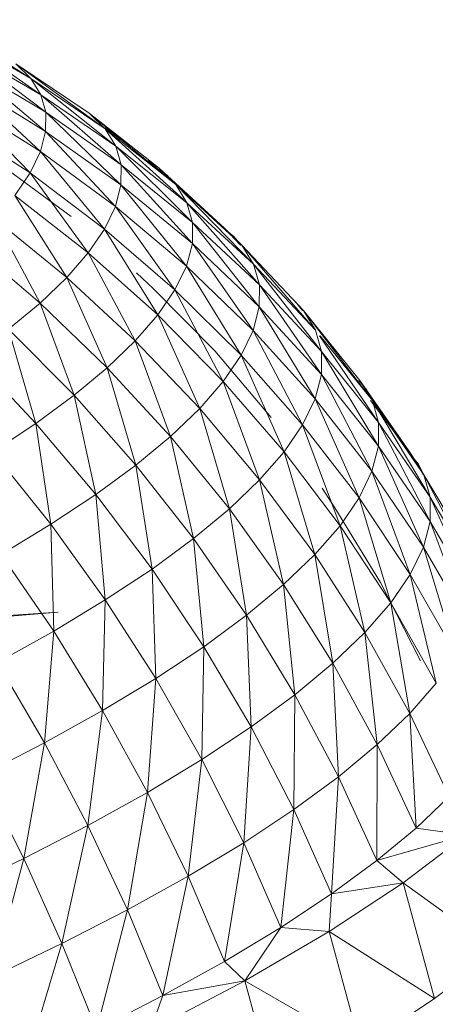
# Model space of a CAD drawing. Units: inches. Extents: x 15 to 10095, y 9 to 7137.
# Drawn here: x 4235 to 4249, y 5484 to 5516 of the extents above; entities that cross this region are included whole.
import ezdxf

# ---------------------------------------------------------------- set-up
doc = ezdxf.new("R2010")
doc.units = ezdxf.units.IN
doc.header["$MEASUREMENT"] = 0

# ---------------------------------------------------------------- blocks, each defined once
blk = doc.blocks.new('03_DWG-540226-East')
at = {"lineweight": 9}
for p, q in [((-5798.499, 2610.162), (-5795.552, 2608.286)), ((-5798.048, 2609.722), (-5795.23, 2607.767)), ((-5798.048, 2609.722), (-5795.552, 2608.286)), ((-5797.751, 2609.237), (-5795.23, 2607.767)), ((-5797.751, 2609.237), (-5795.072, 2607.203)), ((-5797.601, 2608.709), (-5795.076, 2606.595)), ((-5797.601, 2608.709), (-5795.072, 2607.203)), ((-5796.033, 2608.757), (-5793.68, 2607.173)), ((-5795.552, 2608.286), (-5796.033, 2608.757)), ((-5796.033, 2608.757), (-5793.169, 2606.674)), ((-5795.23, 2607.767), (-5795.552, 2608.286)), ((-5795.552, 2608.286), (-5792.829, 2606.125)), ((-5795.552, 2608.286), (-5793.169, 2606.674)), ((-5797.605, 2608.141), (-5795.243, 2605.947)), ((-5797.605, 2608.141), (-5795.076, 2606.595)), ((-5795.23, 2607.767), (-5795.072, 2607.203)), ((-5795.23, 2607.767), (-5792.829, 2606.125)), ((-5795.23, 2607.767), (-5792.662, 2605.526)), ((-5797.762, 2607.535), (-5795.573, 2605.265)), ((-5797.762, 2607.535), (-5795.243, 2605.947)), ((-5795.076, 2606.595), (-5795.072, 2607.203)), ((-5795.072, 2607.203), (-5792.667, 2604.882)), ((-5795.072, 2607.203), (-5792.662, 2605.526)), ((-5793.789, 2607.246), (-5793.68, 2607.173)), ((-5793.68, 2607.173), (-5791.451, 2605.419)), ((-5793.169, 2606.674), (-5793.68, 2607.173)), ((-5793.68, 2607.173), (-5790.915, 2604.894)), ((-5798.07, 2606.896), (-5795.573, 2605.265)), ((-5793.169, 2606.718), (-5792.667, 2606.338)), ((-5792.829, 2606.125), (-5793.169, 2606.674)), ((-5793.169, 2606.674), (-5790.669, 2604.416)), ((-5793.169, 2606.674), (-5790.915, 2604.894)), ((-5795.243, 2605.947), (-5795.076, 2606.595)), ((-5795.076, 2606.595), (-5792.844, 2604.196)), ((-5795.076, 2606.595), (-5792.667, 2604.882)), ((-5792.829, 2606.125), (-5792.662, 2605.526)), ((-5792.829, 2606.125), (-5790.558, 2604.316)), ((-5792.829, 2606.125), (-5790.382, 2603.686)), ((-5795.573, 2605.265), (-5795.243, 2605.947)), ((-5795.243, 2605.947), (-5793.193, 2603.472)), ((-5795.243, 2605.947), (-5792.844, 2604.196)), ((-5794.255, 2603.876), (-5796.472, 2605.508)), ((-5792.667, 2604.882), (-5792.662, 2605.526)), ((-5792.662, 2605.526), (-5790.386, 2603.01)), ((-5792.662, 2605.526), (-5790.382, 2603.686)), ((-5791.786, 2605.659), (-5791.451, 2605.352)), ((-5791.451, 2605.419), (-5789.36, 2603.503)), ((-5790.915, 2604.894), (-5791.451, 2605.419)), ((-5796.065, 2604.549), (-5795.573, 2605.265)), ((-5795.573, 2605.265), (-5793.714, 2602.713)), ((-5795.573, 2605.265), (-5793.193, 2603.472)), ((-5791.451, 2605.394), (-5791.171, 2605.171)), ((-5791.451, 2605.392), (-5791.171, 2605.171)), ((-5791.451, 2605.362), (-5791.173, 2605.171)), ((-5792.844, 2604.196), (-5792.667, 2604.882)), ((-5792.667, 2604.882), (-5790.574, 2602.289)), ((-5792.667, 2604.882), (-5790.386, 2603.01)), ((-5790.558, 2604.316), (-5790.915, 2604.894)), ((-5790.915, 2604.894), (-5788.427, 2602.352)), ((-5790.915, 2604.894), (-5788.799, 2602.956)), ((-5796.065, 2604.549), (-5794.402, 2601.924)), ((-5796.065, 2604.549), (-5793.714, 2602.713)), ((-5793.193, 2603.472), (-5792.844, 2604.196)), ((-5792.844, 2604.196), (-5790.941, 2601.528)), ((-5792.844, 2604.196), (-5790.574, 2602.289)), ((-5790.558, 2604.316), (-5790.382, 2603.686)), ((-5790.558, 2604.316), (-5788.427, 2602.352)), ((-5790.558, 2604.316), (-5788.242, 2601.695)), ((-5789.857, 2603.925), (-5789.36, 2603.503)), ((-5796.713, 2603.804), (-5795.251, 2601.11)), ((-5796.713, 2603.804), (-5794.402, 2601.924)), ((-5790.386, 2603.01), (-5790.382, 2603.686)), ((-5790.382, 2603.686), (-5788.248, 2600.988)), ((-5790.382, 2603.686), (-5788.242, 2601.695)), ((-5793.714, 2602.713), (-5793.193, 2603.472)), ((-5793.193, 2603.472), (-5791.486, 2600.73)), ((-5793.193, 2603.472), (-5790.941, 2601.528)), ((-5788.799, 2602.956), (-5789.36, 2603.503)), ((-5789.36, 2603.503), (-5788.836, 2602.956)), ((-5789.36, 2603.503), (-5788.846, 2602.956)), ((-5789.36, 2603.476), (-5789.058, 2603.236)), ((-5789.058, 2603.236), (-5788.825, 2602.956)), ((-5797.517, 2603.034), (-5795.251, 2601.11)), ((-5790.574, 2602.289), (-5790.386, 2603.01)), ((-5790.386, 2603.01), (-5788.443, 2600.237)), ((-5790.386, 2603.01), (-5788.248, 2600.988)), ((-5788.799, 2602.956), (-5786.834, 2600.867)), ((-5788.427, 2602.352), (-5788.799, 2602.956)), ((-5788.799, 2602.956), (-5786.447, 2600.242)), ((-5794.402, 2601.924), (-5793.714, 2602.713)), ((-5793.714, 2602.713), (-5792.21, 2599.901)), ((-5793.714, 2602.713), (-5791.486, 2600.73)), ((-5790.941, 2601.528), (-5790.574, 2602.289)), ((-5790.574, 2602.289), (-5788.827, 2599.441)), ((-5790.574, 2602.289), (-5788.443, 2600.237)), ((-5788.427, 2602.352), (-5788.242, 2601.695)), ((-5788.427, 2602.352), (-5786.447, 2600.242)), ((-5788.427, 2602.352), (-5786.257, 2599.561)), ((-5791.627, 2601.561), (-5792.174, 2602.075)), ((-5795.251, 2601.11), (-5794.402, 2601.924)), ((-5794.402, 2601.924), (-5793.104, 2599.044)), ((-5794.402, 2601.924), (-5792.21, 2599.901)), ((-5788.248, 2600.988), (-5788.242, 2601.695)), ((-5788.242, 2601.695), (-5786.261, 2598.828)), ((-5788.242, 2601.695), (-5786.257, 2599.561)), ((-5789.668, 2599.581), (-5791.627, 2601.561)), ((-5791.486, 2600.73), (-5790.941, 2601.528)), ((-5790.941, 2601.528), (-5789.396, 2598.609)), ((-5790.941, 2601.528), (-5788.827, 2599.441)), ((-5796.262, 2600.272), (-5795.251, 2601.11)), ((-5795.251, 2601.11), (-5794.166, 2598.164)), ((-5795.251, 2601.11), (-5793.104, 2599.044)), ((-5787.1, 2601.159), (-5786.863, 2600.867)), ((-5792.21, 2599.901), (-5791.486, 2600.73)), ((-5791.486, 2600.73), (-5790.151, 2597.744)), ((-5791.486, 2600.73), (-5789.396, 2598.609)), ((-5788.443, 2600.237), (-5788.248, 2600.988)), ((-5788.248, 2600.988), (-5786.465, 2598.047)), ((-5788.248, 2600.988), (-5786.261, 2598.828)), ((-5786.834, 2600.867), (-5785.027, 2598.641)), ((-5786.447, 2600.242), (-5786.834, 2600.867)), ((-5786.834, 2600.867), (-5784.629, 2597.996)), ((-5796.262, 2600.272), (-5795.389, 2597.266)), ((-5796.262, 2600.272), (-5794.166, 2598.164)), ((-5788.827, 2599.441), (-5788.443, 2600.237)), ((-5788.443, 2600.237), (-5786.862, 2597.224)), ((-5788.443, 2600.237), (-5786.465, 2598.047)), ((-5786.447, 2600.242), (-5786.257, 2599.561)), ((-5793.104, 2599.044), (-5792.21, 2599.901)), ((-5792.21, 2599.901), (-5791.085, 2596.849)), ((-5792.21, 2599.901), (-5790.151, 2597.744)), ((-5786.325, 2600.063), (-5784.433, 2597.295)), ((-5786.303, 2600.063), (-5784.629, 2597.996)), ((-5787.867, 2597.456), (-5789.668, 2599.581)), ((-5789.396, 2598.609), (-5788.827, 2599.441)), ((-5788.827, 2599.441), (-5787.453, 2596.36)), ((-5788.827, 2599.441), (-5786.862, 2597.224)), ((-5786.261, 2598.828), (-5786.257, 2599.561)), ((-5786.257, 2599.561), (-5784.437, 2596.54)), ((-5786.257, 2599.561), (-5784.433, 2597.295)), ((-5797.423, 2599.417), (-5795.389, 2597.266)), ((-5794.166, 2598.164), (-5793.104, 2599.044)), ((-5793.104, 2599.044), (-5792.193, 2595.93)), ((-5793.104, 2599.044), (-5791.085, 2596.849)), ((-5786.465, 2598.047), (-5786.261, 2598.828)), ((-5786.261, 2598.828), (-5784.647, 2595.735)), ((-5786.261, 2598.828), (-5784.437, 2596.54)), ((-5790.151, 2597.744), (-5789.396, 2598.609)), ((-5789.396, 2598.609), (-5788.235, 2595.463)), ((-5789.396, 2598.609), (-5787.453, 2596.36)), ((-5785.059, 2598.641), (-5784.804, 2598.326)), ((-5785.059, 2598.641), (-5784.804, 2598.326)), ((-5785.027, 2598.641), (-5783.391, 2596.287)), ((-5784.629, 2597.996), (-5785.027, 2598.641)), ((-5795.389, 2597.266), (-5794.166, 2598.164)), ((-5794.166, 2598.164), (-5793.469, 2594.993)), ((-5794.166, 2598.164), (-5792.193, 2595.93)), ((-5786.862, 2597.224), (-5786.465, 2598.047)), ((-5786.465, 2598.047), (-5785.057, 2594.886)), ((-5786.465, 2598.047), (-5784.647, 2595.735)), ((-5784.691, 2597.996), (-5783.391, 2596.287)), ((-5784.629, 2597.996), (-5784.433, 2597.295)), ((-5784.629, 2597.996), (-5782.981, 2595.626)), ((-5784.629, 2597.996), (-5782.78, 2594.907)), ((-5791.085, 2596.849), (-5790.151, 2597.744)), ((-5790.151, 2597.744), (-5789.203, 2594.535)), ((-5790.151, 2597.744), (-5788.235, 2595.463)), ((-5796.767, 2596.354), (-5795.389, 2597.266)), ((-5795.389, 2597.266), (-5794.906, 2594.042)), ((-5795.389, 2597.266), (-5793.469, 2594.993)), ((-5784.437, 2596.54), (-5784.433, 2597.295)), ((-5784.433, 2597.295), (-5782.786, 2594.134)), ((-5784.433, 2597.295), (-5782.78, 2594.907)), ((-5787.453, 2596.36), (-5786.862, 2597.224)), ((-5786.862, 2597.224), (-5785.665, 2593.997)), ((-5786.862, 2597.224), (-5785.057, 2594.886)), ((-5792.193, 2595.93), (-5791.085, 2596.849)), ((-5791.085, 2596.849), (-5790.351, 2593.583)), ((-5791.085, 2596.849), (-5789.203, 2594.535)), ((-5796.767, 2596.354), (-5794.906, 2594.042)), ((-5788.235, 2595.463), (-5787.453, 2596.36)), ((-5787.453, 2596.36), (-5786.472, 2593.072)), ((-5787.453, 2596.36), (-5785.665, 2593.997)), ((-5784.647, 2595.735), (-5784.437, 2596.54)), ((-5784.437, 2596.54), (-5782.999, 2593.309)), ((-5784.437, 2596.54), (-5782.786, 2594.134)), ((-5783.423, 2596.287), (-5783.161, 2595.964)), ((-5782.981, 2595.626), (-5783.391, 2596.287)), ((-5783.391, 2596.287), (-5782.996, 2595.626)), ((-5783.391, 2596.287), (-5783, 2595.626)), ((-5793.469, 2594.993), (-5792.193, 2595.93)), ((-5792.193, 2595.93), (-5791.675, 2592.611)), ((-5792.193, 2595.93), (-5790.351, 2593.583)), ((-5785.057, 2594.886), (-5784.647, 2595.735)), ((-5784.647, 2595.735), (-5783.419, 2592.44)), ((-5784.647, 2595.735), (-5782.999, 2593.309)), ((-5783.161, 2595.964), (-5782.987, 2595.626)), ((-5789.203, 2594.535), (-5788.235, 2595.463)), ((-5788.235, 2595.463), (-5787.469, 2592.115)), ((-5788.235, 2595.463), (-5786.472, 2593.072)), ((-5782.981, 2595.626), (-5781.513, 2593.144)), ((-5782.981, 2595.626), (-5782.794, 2594.955)), ((-5782.981, 2595.626), (-5781.307, 2592.411)), ((-5785.833, 2594.569), (-5786.237, 2595.2)), ((-5794.906, 2594.042), (-5793.469, 2594.993)), ((-5793.469, 2594.993), (-5793.168, 2591.624)), ((-5793.469, 2594.993), (-5791.675, 2592.611)), ((-5785.665, 2593.997), (-5785.057, 2594.886)), ((-5785.057, 2594.886), (-5784.043, 2591.528)), ((-5785.057, 2594.886), (-5783.419, 2592.44)), ((-5782.786, 2594.134), (-5782.78, 2594.907)), ((-5782.78, 2594.907), (-5781.313, 2591.622)), ((-5782.78, 2594.907), (-5781.307, 2592.411)), ((-5790.351, 2593.583), (-5789.203, 2594.535)), ((-5789.203, 2594.535), (-5788.654, 2591.134)), ((-5789.203, 2594.535), (-5787.469, 2592.115)), ((-5784.371, 2592.178), (-5785.833, 2594.569)), ((-5782.999, 2593.309), (-5782.786, 2594.134)), ((-5782.786, 2594.134), (-5781.532, 2590.783)), ((-5782.786, 2594.134), (-5781.313, 2591.622)), ((-5796.499, 2593.08), (-5794.906, 2594.042)), ((-5794.906, 2594.042), (-5794.819, 2590.628)), ((-5794.906, 2594.042), (-5793.168, 2591.624)), ((-5786.472, 2593.072), (-5785.665, 2593.997)), ((-5785.665, 2593.997), (-5784.869, 2590.58)), ((-5785.665, 2593.997), (-5784.043, 2591.528)), ((-5791.675, 2592.611), (-5790.351, 2593.583)), ((-5790.351, 2593.583), (-5790.018, 2590.132)), ((-5790.351, 2593.583), (-5788.654, 2591.134)), ((-5783.419, 2592.44), (-5782.999, 2593.309)), ((-5782.999, 2593.309), (-5781.959, 2589.897)), ((-5782.999, 2593.309), (-5781.532, 2590.783)), ((-5796.499, 2593.08), (-5794.819, 2590.628)), ((-5787.469, 2592.115), (-5786.472, 2593.072)), ((-5786.472, 2593.072), (-5785.892, 2589.601)), ((-5786.472, 2593.072), (-5784.869, 2590.58)), ((-5793.168, 2591.624), (-5791.675, 2592.611)), ((-5791.675, 2592.611), (-5791.555, 2589.115)), ((-5791.675, 2592.611), (-5790.018, 2590.132)), ((-5784.043, 2591.528), (-5783.419, 2592.44)), ((-5783.419, 2592.44), (-5782.594, 2588.967)), ((-5783.419, 2592.44), (-5781.959, 2589.897)), ((-5788.654, 2591.134), (-5787.469, 2592.115)), ((-5787.469, 2592.115), (-5787.106, 2588.595)), ((-5787.469, 2592.115), (-5785.892, 2589.601)), ((-5783.096, 2589.683), (-5784.371, 2592.178)), ((-5794.819, 2590.628), (-5793.168, 2591.624)), ((-5793.168, 2591.624), (-5793.257, 2588.089)), ((-5793.168, 2591.624), (-5791.555, 2589.115)), ((-5784.869, 2590.58), (-5784.043, 2591.528)), ((-5784.043, 2591.528), (-5783.437, 2588.002)), ((-5784.043, 2591.528), (-5782.594, 2588.967)), ((-5794.677, 2591.236), (-5798.268, 2590.943)), ((-5797.038, 2591.074), (-5794.677, 2591.236)), ((-5790.018, 2590.132), (-5788.654, 2591.134)), ((-5788.654, 2591.134), (-5788.503, 2587.569)), ((-5788.654, 2591.134), (-5787.106, 2588.595)), ((-5796.621, 2589.628), (-5794.819, 2590.628)), ((-5794.819, 2590.628), (-5795.114, 2587.059)), ((-5794.819, 2590.628), (-5793.257, 2588.089)), ((-5785.892, 2589.601), (-5784.869, 2590.58)), ((-5784.869, 2590.58), (-5784.478, 2587.003)), ((-5784.869, 2590.58), (-5783.437, 2588.002)), ((-5791.555, 2589.115), (-5790.018, 2590.132)), ((-5790.018, 2590.132), (-5790.078, 2586.527)), ((-5790.018, 2590.132), (-5788.503, 2587.569)), ((-5796.621, 2589.628), (-5795.114, 2587.059)), ((-5787.106, 2588.595), (-5785.892, 2589.601)), ((-5785.892, 2589.601), (-5785.715, 2585.979)), ((-5785.892, 2589.601), (-5784.478, 2587.003)), ((-5793.257, 2588.089), (-5791.555, 2589.115)), ((-5791.555, 2589.115), (-5791.822, 2585.475)), ((-5791.555, 2589.115), (-5790.078, 2586.527)), ((-5783.437, 2588.002), (-5782.594, 2588.967)), ((-5788.503, 2587.569), (-5787.106, 2588.595)), ((-5787.106, 2588.595), (-5787.139, 2584.933)), ((-5787.106, 2588.595), (-5785.715, 2585.979)), ((-5795.114, 2587.059), (-5793.257, 2588.089)), ((-5793.257, 2588.089), (-5793.725, 2584.419)), ((-5793.257, 2588.089), (-5791.822, 2585.475)), ((-5784.478, 2587.003), (-5783.437, 2588.002)), ((-5783.437, 2588.002), (-5783.235, 2584.338)), ((-5783.437, 2588.002), (-5782.18, 2585.35)), ((-5790.078, 2586.527), (-5788.503, 2587.569)), ((-5788.503, 2587.569), (-5788.744, 2583.871)), ((-5788.503, 2587.569), (-5787.139, 2584.933)), ((-5797.117, 2586.03), (-5795.114, 2587.059)), ((-5795.114, 2587.059), (-5795.778, 2583.364)), ((-5795.114, 2587.059), (-5793.725, 2584.419)), ((-5785.715, 2585.979), (-5784.478, 2587.003)), ((-5784.478, 2587.003), (-5784.49, 2583.299)), ((-5784.478, 2587.003), (-5783.235, 2584.338)), ((-5791.822, 2585.475), (-5790.078, 2586.527)), ((-5790.078, 2586.527), (-5790.521, 2582.799)), ((-5790.078, 2586.527), (-5788.744, 2583.871)), ((-5797.117, 2586.03), (-5795.778, 2583.364)), ((-5787.139, 2584.933), (-5785.715, 2585.979)), ((-5785.715, 2585.979), (-5785.933, 2582.238)), ((-5785.715, 2585.979), (-5784.49, 2583.299)), ((-5793.725, 2584.419), (-5791.822, 2585.475)), ((-5791.822, 2585.475), (-5792.46, 2581.723)), ((-5791.822, 2585.475), (-5790.521, 2582.799)), ((-5783.235, 2584.338), (-5782.18, 2585.35)), ((-5788.744, 2583.871), (-5787.139, 2584.933)), ((-5787.139, 2584.933), (-5787.559, 2581.163)), ((-5787.139, 2584.933), (-5785.933, 2582.238)), ((-5795.778, 2583.364), (-5793.725, 2584.419)), ((-5793.725, 2584.419), (-5794.553, 2580.649)), ((-5793.725, 2584.419), (-5792.46, 2581.723)), ((-5784.49, 2583.299), (-5783.235, 2584.338)), ((-5783.235, 2584.338), (-5781.651, 2584.111)), ((-5784.49, 2583.299), (-5781.651, 2584.111)), ((-5781.651, 2584.111), (-5783.648, 2582.587)), ((-5790.521, 2582.799), (-5788.744, 2583.871)), ((-5788.744, 2583.871), (-5789.363, 2580.076)), ((-5788.744, 2583.871), (-5787.559, 2581.163)), ((-5797.97, 2582.317), (-5795.778, 2583.364)), ((-5795.778, 2583.364), (-5796.785, 2579.581)), ((-5795.778, 2583.364), (-5794.553, 2580.649)), ((-5785.933, 2582.238), (-5784.49, 2583.299)), ((-5784.49, 2583.299), (-5783.648, 2582.587)), ((-5792.46, 2581.723), (-5790.521, 2582.799)), ((-5790.521, 2582.799), (-5791.328, 2578.985)), ((-5790.521, 2582.799), (-5789.363, 2580.076)), ((-5783.648, 2582.587), (-5786.008, 2581.03)), ((-5785.933, 2582.238), (-5783.648, 2582.587)), ((-5782.642, 2578.888), (-5783.648, 2582.587)), ((-5780.644, 2580.412), (-5783.648, 2582.587)), ((-5787.559, 2581.163), (-5785.933, 2582.238)), ((-5785.933, 2582.238), (-5786.008, 2581.03)), ((-5794.553, 2580.649), (-5792.46, 2581.723)), ((-5792.46, 2581.723), (-5793.448, 2577.896)), ((-5792.46, 2581.723), (-5791.328, 2578.985)), ((-5789.363, 2580.076), (-5787.559, 2581.163)), ((-5787.559, 2581.163), (-5788.71, 2579.456)), ((-5788.71, 2579.456), (-5786.008, 2581.03)), ((-5787.559, 2581.163), (-5786.008, 2581.03)), ((-5785.003, 2577.332), (-5786.008, 2581.03)), ((-5782.642, 2578.888), (-5786.008, 2581.03)), ((-5796.785, 2579.581), (-5794.553, 2580.649)), ((-5794.553, 2580.649), (-5795.711, 2576.814)), ((-5794.553, 2580.649), (-5793.448, 2577.896)), ((-5791.328, 2578.985), (-5789.363, 2580.076)), ((-5789.363, 2580.076), (-5788.71, 2579.456)), ((-5788.71, 2579.456), (-5791.725, 2577.878)), ((-5791.328, 2578.985), (-5788.71, 2579.456)), ((-5787.705, 2575.757), (-5788.71, 2579.456)), ((-5785.003, 2577.332), (-5788.71, 2579.456)), ((-5782.642, 2578.888), (-5781.727, 2579.586)), ((-5793.448, 2577.896), (-5791.328, 2578.985)), ((-5791.328, 2578.985), (-5791.725, 2577.878)), ((-5785.003, 2577.332), (-5782.642, 2578.888))]:
    blk.add_line(p, q, dxfattribs=at)

msp = doc.modelspace()

# ---------------------------------------------------------------- block references
at = {"lineweight": 9}
msp.add_blockref('03_DWG-540226-East', (10031.396, 2905.546), dxfattribs=at)

doc.saveas('drawing.dxf')
